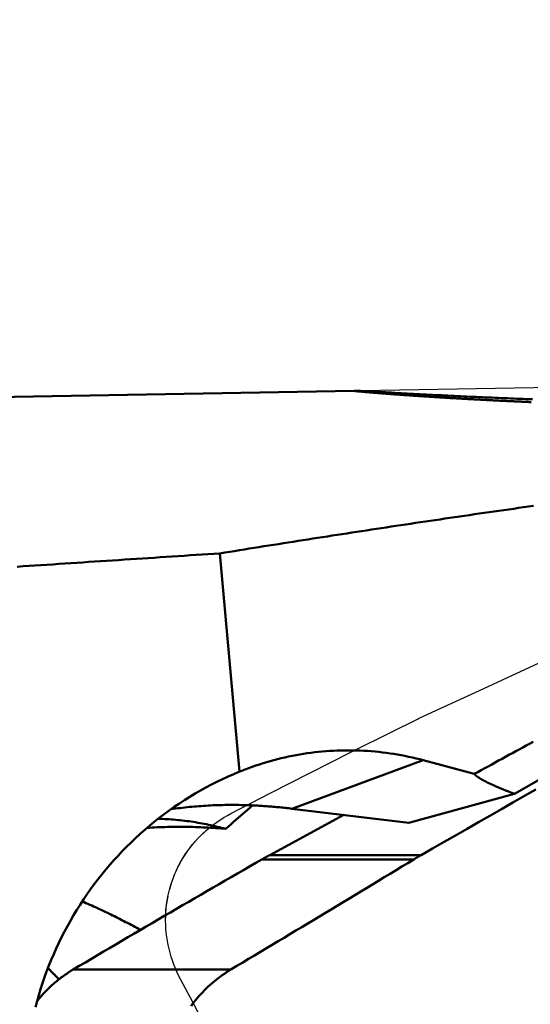
# Model space of a CAD drawing. Units: millimetres. Extents: x -29 to 107, y -52 to 81.
# Drawn here: x 34 to 37, y 27 to 33 of the extents above; entities that cross this region are included whole.
import ezdxf

# ---------------------------------------------------------------- set-up
doc = ezdxf.new("R2010")
doc.units = ezdxf.units.MM
for name, color, linetype, lineweight in [('1', 4, 'Continuous', 50), ('2', 7, 'Continuous', 25), ('cut', 1, 'Continuous', 25), ('nocut', 7, 'Continuous', 25)]:
    doc.layers.add(name, color=color, linetype=linetype, lineweight=lineweight)
doc.styles.add('simplex', font='txt.shx', dxfattribs={"height": 3.5})
doc.dimstyles.new('コピー - ISO-25', dxfattribs={"dimscale": 0, "dimtxt": 3.5, "dimasz": 3.5, "dimexe": 1.5, "dimexo": 0, "dimgap": 2.3, "dimtad": 1, "dimdsep": 46, "dimtxsty": 'simplex', "dimcen": 0.09, "dimclrd": 256, "dimclre": 256, "dimclrt": 256, "dimadec": 0, "dimazin": 0, "dimtfac": 1, "dimtofl": 0, "dimtmove": 0, "dimatfit": 3, "dimfxl": 1, "dimtolj": 1, "dimlwd": -1, "dimlwe": -1, "dimarcsym": 0})

# ---------------------------------------------------------------- blocks, each defined once
blk = doc.blocks.new('*D214444')
at = {"layer": '2'}
for p, q in [((0, 26.2815), (0, 61.5)), ((50.8, 30.95), (50.8, 61.5)), ((3.5, 60), (47.3, 60))]:
    blk.add_line(p, q, dxfattribs=at)
for points in [[(3.5, 60.5833), (3.5, 59.4167), (0, 60)], [(47.3, 59.4167), (47.3, 60.5833), (50.8, 60)]]:
    blk.add_solid(points, dxfattribs=at)
at = {"layer": 'Defpoints', "color": 0}
for p in [(50.8, 60), (50.8, 30.95), (0, 26.2815)]:
    blk.add_point(p, dxfattribs=at)
at = {"layer": '2', "insert": (24.8079, 64.05), "char_height": 3.5, "attachment_point": 5, "style": 'simplex'}
blk.add_mtext('\\A1;50.8 [2.000"]', dxfattribs=at)
blk = doc.blocks.new('*D225555')
at = {"layer": '2'}
for p, q in [((42.6, 31.75), (42.6, 51.522)), ((50.8, 30.95), (50.8, 51.522)), ((39.1, 50.022), (35.6, 50.022)), ((54.3, 50.022), (106.7333, 50.022))]:
    blk.add_line(p, q, dxfattribs=at)
for points in [[(39.1, 49.4386), (39.1, 50.6053), (42.6, 50.022)], [(54.3, 50.6053), (54.3, 49.4386), (50.8, 50.022)]]:
    blk.add_solid(points, dxfattribs=at)
at = {"layer": 'Defpoints', "color": 0}
for p in [(50.8, 50.022), (42.6, 31.75), (50.8, 30.95)]:
    blk.add_point(p, dxfattribs=at)
at = {"layer": '2', "insert": (82.2667, 54.072), "char_height": 3.5, "attachment_point": 5, "style": 'simplex'}
blk.add_mtext('\\A1;8.2 [.323"](MAX)', dxfattribs=at)

msp = doc.modelspace()

# ---------------------------------------------------------------- linework, layer by layer
at = {"layer": '1'}
for p, q in [((30.541954, 30.79712774), (35.77520364, 30.88847445)), ((35.77788497, 30.88852118), (35.79386734, 30.88815956)), ((35.10236465, 28.64732522), (34.98642482, 29.93162849)), ((36.7190957, 28.51661208), (39.00343113, 29.82543744)), ((35.41000237, 28.42943334), (36.18286163, 28.71416675)), ((36.18286163, 28.71416675), (36.48285315, 28.6336836)), ((36.09794455, 28.34555889), (36.7190957, 28.51661208)), ((35.71545641, 28.39219283), (35.2793324, 28.1564406)), ((36.09794455, 28.34555889), (35.41000237, 28.42943334)), ((36.12624543, 28.13055877), (35.2329224, 28.13055877)), ((36.17010876, 28.1564406), (35.2793324, 28.1564406)), ((34.12354276, 27.48296801), (35.05109341, 27.48296801))]:
    msp.add_line(p, q, dxfattribs=at)
for points in [[(36.81805485, 30.82168327, 0), (36.81187614, 30.82194613, 0), (36.80569748, 30.82221031, 0), (36.79951888, 30.8224758, 0), (36.79334033, 30.82274259, 0), (36.78716184, 30.8230107, 0), (36.78098341, 30.82328012, 0), (36.77480504, 30.82355085, 0), (36.76862672, 30.8238229, 0), (36.76244846, 30.82409626, 0), (36.75627025, 30.82437094, 0), (36.75009211, 30.82464693, 0), (36.74391403, 30.82492424, 0), (36.737736, 30.82520286, 0), (36.73155803, 30.8254828, 0), (36.72538013, 30.82576406, 0), (36.71920228, 30.82604664, 0), (36.7130245, 30.82633054, 0), (36.70684677, 30.82661576, 0), (36.70066911, 30.82690231, 0), (36.69449151, 30.82719017, 0), (36.68831397, 30.82747935, 0), (36.68213649, 30.82776987, 0), (36.67595908, 30.8280617, 0), (36.66978173, 30.82835486, 0), (36.66360444, 30.82864936, 0), (36.65742722, 30.82894518, 0), (36.65125006, 30.82924233, 0), (36.64507296, 30.82954082, 0), (36.63889594, 30.82984064, 0), (36.63271897, 30.83014179, 0), (36.62654207, 30.83044429, 0), (36.62036524, 30.83074812, 0), (36.61418848, 30.83105329, 0), (36.60801178, 30.8313598, 0), (36.60183515, 30.83166766, 0), (36.59565859, 30.83197686, 0), (36.58948209, 30.83228741, 0), (36.58330567, 30.8325993, 0), (36.57712931, 30.83291254, 0), (36.57095302, 30.83322714, 0), (36.5647768, 30.83354308, 0), (36.55860065, 30.83386038, 0), (36.55242457, 30.83417903, 0), (36.54624857, 30.83449904, 0), (36.54007263, 30.8348204, 0), (36.53389676, 30.83514313, 0), (36.52772097, 30.83546721, 0), (36.52154525, 30.83579266, 0), (36.5153696, 30.83611947, 0), (36.50919403, 30.83644764, 0), (36.50301852, 30.83677718, 0), (36.49684309, 30.83710809, 0), (36.49066774, 30.83744037, 0), (36.48449246, 30.83777401, 0), (36.47831726, 30.83810903, 0), (36.47214213, 30.83844542, 0), (36.46596707, 30.83878319, 0), (36.45979209, 30.83912233, 0), (36.45361719, 30.83946285, 0), (36.44744237, 30.83980476, 0), (36.44126762, 30.84014804, 0), (36.43509295, 30.84049271, 0), (36.42891836, 30.84083877, 0), (36.42274384, 30.84118623, 0), (36.41656941, 30.84153508, 0), (36.41039505, 30.84188532, 0), (36.40422078, 30.84223697, 0), (36.39804658, 30.84259001, 0), (36.39187247, 30.84294447, 0), (36.38569843, 30.84330033, 0), (36.37952448, 30.8436576, 0), (36.37335061, 30.84401629, 0), (36.36717682, 30.84437639, 0), (36.36100312, 30.84473791, 0), (36.3548295, 30.84510085, 0), (36.34865596, 30.84546522, 0), (36.34248251, 30.84583102, 0), (36.33630914, 30.84619824, 0), (36.33013586, 30.84656691, 0), (36.32396266, 30.84693702, 0), (36.31778955, 30.84730857, 0), (36.31161653, 30.84768157, 0), (36.30544359, 30.84805602, 0), (36.29927074, 30.84843193, 0), (36.29309799, 30.84880929, 0), (36.28692532, 30.84918813, 0), (36.28075274, 30.84956843, 0), (36.27458026, 30.8499502, 0), (36.26840786, 30.85033345, 0), (36.26223556, 30.85071817, 0), (36.25606335, 30.85110438, 0), (36.24989123, 30.85149208, 0), (36.24371921, 30.85188128, 0), (36.23754728, 30.85227198, 0), (36.23137545, 30.85266418, 0), (36.22520371, 30.8530579, 0), (36.21903208, 30.85345314, 0), (36.21286054, 30.85384991, 0), (36.20668909, 30.85424822, 0), (36.20051775, 30.85464806, 0), (36.19434651, 30.85504945, 0), (36.18817537, 30.8554524, 0), (36.18200433, 30.8558569, 0), (36.1758334, 30.85626297, 0), (36.16966257, 30.85667062, 0), (36.16349184, 30.85707984, 0), (36.15732122, 30.85749065, 0), (36.15115071, 30.85790307, 0), (36.1449803, 30.8583171, 0), (36.13881, 30.85873275, 0), (36.13263982, 30.85915004, 0), (36.12646974, 30.85956897, 0), (36.12029978, 30.85998955, 0), (36.11412993, 30.86041181, 0), (36.1079602, 30.86083574, 0), (36.10179058, 30.86126136, 0), (36.09562108, 30.86168868, 0), (36.0894517, 30.86211771, 0), (36.08328244, 30.86254846, 0), (36.0771133, 30.86298095, 0), (36.07094428, 30.86341521, 0), (36.06477539, 30.86385125, 0), (36.05860663, 30.86428908, 0), (36.052438, 30.86472874, 0), (36.0462695, 30.86517025, 0), (36.04010113, 30.86561361, 0), (36.0339329, 30.86605886, 0), (36.0277648, 30.86650601, 0), (36.02159685, 30.86695508, 0), (36.01542904, 30.8674061, 0), (36.00926137, 30.86785908, 0), (36.00309385, 30.86831408, 0), (35.99692648, 30.86877111, 0), (35.99075926, 30.86923024, 0), (35.98459221, 30.86969148, 0), (35.97842531, 30.87015489, 0), (35.97225858, 30.8706205, 0), (35.96609202, 30.87108835, 0), (35.95992564, 30.87155848, 0), (35.95375943, 30.87203092, 0), (35.9475934, 30.87250573, 0), (35.94142756, 30.87298299, 0), (35.93526192, 30.8734628, 0), (35.92909648, 30.87394525, 0), (35.92293126, 30.87443043, 0), (35.91676627, 30.87491843, 0), (35.9106015, 30.87540936, 0), (35.90443698, 30.8759033, 0), (35.89827271, 30.87640035, 0), (35.8921087, 30.87690064, 0), (35.88594496, 30.87740436, 0), (35.87978153, 30.87791171, 0), (35.87361842, 30.87842287, 0), (35.86745564, 30.87893813, 0), (35.86129323, 30.87945778, 0), (35.85513122, 30.87998218, 0), (35.84896965, 30.88051168, 0), (35.84280856, 30.88104685, 0), (35.83664804, 30.88158828, 0), (35.83048815, 30.88213667, 0), (35.82432896, 30.8826931, 0), (35.81817053, 30.88325876, 0), (35.81201313, 30.88383556, 0), (35.8058573, 30.88442632, 0), (35.79970327, 30.88503478, 0), (35.79355067, 30.88566688, 0), (35.78740292, 30.88633728, 0), (35.7812613, 30.88707792, 0), (35.77520746, 30.88821935, 0)], [(35.79386734, 30.88815956, 0), (35.8122933, 30.88737836, 0), (35.83071374, 30.88646843, 0), (35.8491312, 30.88549615, 0), (35.86754736, 30.88450445, 0), (35.88596261, 30.8834996, 0), (35.90437718, 30.88248463, 0), (35.92279135, 30.88146258, 0), (35.94120534, 30.88043623, 0), (35.95961924, 30.87940735, 0), (35.97803312, 30.87837745, 0), (35.99644707, 30.87734808, 0), (36.01486113, 30.87632076, 0), (36.0332754, 30.87529701, 0), (36.05168991, 30.87427808, 0), (36.07010471, 30.87326442, 0), (36.0885198, 30.87225636, 0), (36.10693521, 30.87125421, 0), (36.12535095, 30.8702583, 0), (36.14376704, 30.86926896, 0), (36.16218351, 30.86828651, 0), (36.18060036, 30.86731126, 0), (36.19901762, 30.86634338, 0), (36.21743527, 30.86538299, 0), (36.23585332, 30.86443018, 0), (36.25427178, 30.86348506, 0), (36.27269064, 30.86254773, 0), (36.2911099, 30.86161831, 0), (36.30952957, 30.86069688, 0), (36.32794965, 30.85978357, 0), (36.34637014, 30.85887846, 0), (36.36479103, 30.85798167, 0), (36.38321234, 30.8570933, 0), (36.40163407, 30.85621346, 0), (36.42005621, 30.85534225, 0), (36.43847876, 30.85447976, 0), (36.45690173, 30.85362612, 0), (36.47532513, 30.85278142, 0), (36.49374894, 30.85194577, 0), (36.51217318, 30.85111927, 0), (36.53059784, 30.85030202, 0), (36.54902292, 30.84949406, 0), (36.56744841, 30.84869542, 0), (36.58587431, 30.84790612, 0), (36.60430062, 30.84712619, 0), (36.62272733, 30.84635563, 0), (36.64115443, 30.84559448, 0), (36.65958192, 30.84484275, 0), (36.67800979, 30.84410048, 0), (36.69643803, 30.84336767, 0), (36.71486665, 30.84264435, 0), (36.73329564, 30.84193054, 0), (36.75172499, 30.84122627, 0), (36.77015469, 30.84053155, 0), (36.78858474, 30.83984641, 0), (36.80701514, 30.83917086, 0), (36.82544588, 30.83850494, 0)], [(36.8300471, 30.21103368, 0), (36.80113784, 30.20695116, 0), (36.77223165, 30.20285962, 0), (36.74332855, 30.19875907, 0), (36.71442856, 30.19464951, 0), (36.68553166, 30.19053093, 0), (36.65663789, 30.18640334, 0), (36.62774724, 30.18226675, 0), (36.59885972, 30.17812114, 0), (36.56997534, 30.17396653, 0), (36.54109411, 30.16980291, 0), (36.51221605, 30.16563028, 0), (36.48334115, 30.16144865, 0), (36.45446942, 30.15725802, 0), (36.42560088, 30.15305839, 0), (36.39673553, 30.14884975, 0), (36.36787339, 30.14463212, 0), (36.33901446, 30.14040549, 0), (36.31015874, 30.13616986, 0), (36.28130625, 30.13192524, 0), (36.252457, 30.12767163, 0), (36.223611, 30.12340902, 0), (36.19476825, 30.11913742, 0), (36.16592876, 30.11485683, 0), (36.13709254, 30.11056726, 0), (36.1082596, 30.10626869, 0), (36.07942995, 30.10196114, 0), (36.05060359, 30.09764461, 0), (36.02178054, 30.09331909, 0), (35.99296081, 30.08898459, 0), (35.9641444, 30.0846411, 0), (35.93533132, 30.08028864, 0), (35.90652158, 30.0759272, 0), (35.87771518, 30.07155678, 0), (35.84891215, 30.06717739, 0), (35.82011248, 30.06278902, 0), (35.79131618, 30.05839168, 0), (35.76252327, 30.05398537, 0), (35.73373375, 30.04957009, 0), (35.70494763, 30.04514584, 0), (35.67616492, 30.04071262, 0), (35.64738562, 30.03627043, 0), (35.61860976, 30.03181928, 0), (35.58983732, 30.02735917, 0), (35.56106833, 30.02289009, 0), (35.53230279, 30.01841205, 0), (35.50354071, 30.01392505, 0), (35.4747821, 30.00942909, 0), (35.44602697, 30.00492418, 0), (35.41727533, 30.00041031, 0), (35.38852717, 29.99588749, 0), (35.35978253, 29.99135571, 0), (35.33104139, 29.98681498, 0), (35.30230378, 29.9822653, 0), (35.27356969, 29.97770667, 0), (35.24483914, 29.9731391, 0), (35.21611214, 29.96856257, 0), (35.18738869, 29.96397711, 0), (35.15866881, 29.95938269, 0), (35.1299525, 29.95477934, 0), (35.10123977, 29.95016705, 0), (35.07253062, 29.94554581, 0), (35.04382508, 29.94091564, 0), (35.01512314, 29.93627653, 0), (34.98642482, 29.93162849, 0)], [(34.98642482, 29.93162849, 0), (34.95129936, 29.92934151, 0), (34.91617588, 29.9270531, 0), (34.8810544, 29.92476326, 0), (34.8459349, 29.922472, 0), (34.8108174, 29.92017932, 0), (34.77570189, 29.9178852, 0), (34.74058837, 29.91558966, 0), (34.70547686, 29.9132927, 0), (34.67036734, 29.91099431, 0), (34.63525982, 29.90869449, 0), (34.60015431, 29.90639324, 0), (34.5650508, 29.90409058, 0), (34.5299493, 29.90178648, 0), (34.4948498, 29.89948096, 0), (34.45975232, 29.89717402, 0), (34.42465684, 29.89486565, 0), (34.38956338, 29.89255585, 0), (34.35447193, 29.89024463, 0), (34.3193825, 29.88793199, 0), (34.28429509, 29.88561792, 0), (34.24920969, 29.88330242, 0), (34.21412632, 29.8809855, 0), (34.17904497, 29.87866716, 0), (34.14396564, 29.87634739, 0), (34.10888834, 29.8740262, 0), (34.07381307, 29.87170358, 0), (34.03873983, 29.86937954, 0), (34.00366862, 29.86705408, 0), (33.96859944, 29.86472719, 0), (33.93353229, 29.86239888, 0), (33.89846719, 29.86006914, 0), (33.86340412, 29.85773799, 0), (33.82834309, 29.8554054, 0), (33.7932841, 29.8530714, 0)], [(36.82854707, 28.82268848, 0), (36.80833132, 28.81167472, 0), (36.78810042, 28.80064779, 0), (36.76785442, 28.78960773, 0), (36.74759337, 28.77855457, 0), (36.72731732, 28.76748834, 0), (36.70702633, 28.75640906, 0), (36.68672043, 28.74531675, 0), (36.66639969, 28.73421145, 0), (36.64606415, 28.72309319, 0), (36.62571386, 28.71196198, 0), (36.60534888, 28.70081787, 0), (36.58496924, 28.68966087, 0), (36.56457502, 28.67849102, 0), (36.54416624, 28.66730834, 0), (36.52374297, 28.65611285, 0), (36.50330526, 28.6449046, 0), (36.48285315, 28.6336836, 0)], [(36.18286163, 28.71416675, 0), (36.16137964, 28.71978178, 0), (36.13982155, 28.72512064, 0), (36.1181916, 28.7301821, 0), (36.09649401, 28.73496491, 0), (36.07473303, 28.73946783, 0), (36.05291288, 28.74368964, 0), (36.0310378, 28.74762908, 0), (36.00911203, 28.75128492, 0), (35.98713979, 28.75465593, 0), (35.96512533, 28.75774086, 0), (35.94307288, 28.76053847, 0), (35.92098668, 28.76304754, 0), (35.89887076, 28.76526712, 0), (35.87672888, 28.76719681, 0), (35.85456474, 28.76883625, 0), (35.83238205, 28.77018508, 0), (35.81018454, 28.77124292, 0), (35.78797591, 28.77200941, 0), (35.76575987, 28.7724842, 0), (35.74354013, 28.77266691, 0), (35.72132042, 28.77255719, 0), (35.69910443, 28.77215468, 0), (35.67689589, 28.771459, 0), (35.6546985, 28.77046982, 0), (35.63251598, 28.76918731, 0), (35.61035203, 28.76761194, 0), (35.58821036, 28.76574425, 0), (35.56609468, 28.76358472, 0), (35.54400869, 28.76113386, 0), (35.52195611, 28.7583922, 0), (35.49994064, 28.75536022, 0), (35.47796599, 28.75203844, 0), (35.45603587, 28.74842737, 0), (35.43415399, 28.74452752, 0), (35.41232406, 28.74033938, 0), (35.39054983, 28.73586359, 0), (35.36883541, 28.73110145, 0), (35.34718501, 28.72605451, 0), (35.32560286, 28.72072434, 0), (35.30409316, 28.71511248, 0), (35.28266015, 28.70922049, 0), (35.26130803, 28.70304992, 0), (35.24004104, 28.69660235, 0), (35.21886337, 28.6898793, 0), (35.19777926, 28.68288236, 0), (35.17679292, 28.67561306, 0), (35.15590857, 28.66807296, 0)], [(33.90122621, 27.26214518, 0), (33.9106545, 27.29756019, 0), (33.92070725, 27.33280508, 0), (33.9313826, 27.36786783, 0), (33.94267869, 27.40273644, 0), (33.95459328, 27.43739901, 0), (33.96712174, 27.47184434, 0), (33.98025852, 27.50606148, 0), (33.99399806, 27.54003951, 0), (34.00833478, 27.57376749, 0), (34.02326312, 27.60723449, 0), (34.03877751, 27.64042955, 0), (34.05487239, 27.67334176, 0), (34.0715422, 27.70596018, 0), (34.08878136, 27.73827387, 0), (34.10658432, 27.77027189, 0), (34.12494551, 27.8019433, 0), (34.14385936, 27.83327718, 0), (34.1633203, 27.86426259, 0), (34.18332278, 27.89488859, 0), (34.20386122, 27.92514425, 0), (34.22493001, 27.95501898, 0), (34.24652326, 27.98450431, 0), (34.26863496, 28.01359252, 0), (34.29125912, 28.0422759, 0), (34.31438972, 28.07054672, 0), (34.33802078, 28.09839727, 0), (34.36214628, 28.12581984, 0), (34.38676024, 28.15280671, 0), (34.41185636, 28.17935, 0), (34.4374268, 28.20544077, 0), (34.46346311, 28.23106977, 0), (34.48995687, 28.25622772, 0), (34.51689964, 28.28090532, 0), (34.54428299, 28.30509332, 0), (34.57209848, 28.32878241, 0), (34.60033767, 28.35196334, 0), (34.62899211, 28.37462702, 0), (34.65805315, 28.39676545, 0), (34.68751208, 28.418371, 0), (34.7173602, 28.43943605, 0), (34.74758882, 28.45995296, 0), (34.77818922, 28.47991412, 0), (34.8091527, 28.49931189, 0), (34.84047056, 28.51813865, 0), (34.8721335, 28.53638684, 0), (34.90412935, 28.55404926, 0), (34.93644505, 28.57111881, 0), (34.96906756, 28.5875884, 0), (35.00198382, 28.60345093, 0), (35.03518079, 28.61869931, 0), (35.06864541, 28.63332644, 0), (35.10236465, 28.64732522, 0)], [(35.15590857, 28.66807296, 0), (35.15356646, 28.66720814, 0), (35.15122559, 28.66633991, 0), (35.14888595, 28.66546827, 0), (35.14654757, 28.66459322, 0), (35.14421044, 28.66371477, 0), (35.14187457, 28.66283293, 0), (35.13953997, 28.66194769, 0), (35.13720665, 28.66105905, 0), (35.1348746, 28.66016704, 0), (35.13254385, 28.65927164, 0), (35.1302144, 28.65837286, 0), (35.12788625, 28.6574707, 0), (35.12555941, 28.65656517, 0), (35.12323389, 28.65565627, 0), (35.12090969, 28.65474401, 0), (35.11858682, 28.65382839, 0), (35.1162653, 28.65290941, 0), (35.11394511, 28.65198707, 0), (35.11162629, 28.65106139, 0), (35.10930882, 28.65013236, 0), (35.10699272, 28.64919998, 0), (35.10467799, 28.64826427, 0), (35.10236465, 28.64732522, 0)], [(36.48285315, 28.6336836, 0), (36.48341338, 28.6330394, 0), (36.48399472, 28.6323905, 0), (36.48459717, 28.63173689, 0), (36.48522071, 28.63107858, 0), (36.48586534, 28.63041557, 0), (36.48653106, 28.62974788, 0), (36.48721785, 28.62907551, 0), (36.48792572, 28.62839847, 0), (36.48865465, 28.62771675, 0), (36.48940464, 28.62703038, 0), (36.49017569, 28.62633934, 0), (36.49096778, 28.62564366, 0), (36.4917809, 28.62494334, 0), (36.49261506, 28.62423838, 0), (36.49347024, 28.62352879, 0), (36.49434644, 28.62281458, 0), (36.49524364, 28.62209575, 0), (36.49616183, 28.62137231, 0), (36.49710102, 28.62064427, 0), (36.49806119, 28.61991163, 0), (36.49904233, 28.6191744, 0), (36.50004444, 28.61843259, 0), (36.5010675, 28.6176862, 0), (36.5021115, 28.61693525, 0), (36.50317644, 28.61617973, 0), (36.5042623, 28.61541965, 0), (36.50536907, 28.61465503, 0), (36.50649675, 28.61388587, 0), (36.50764533, 28.61311217, 0), (36.50881479, 28.61233395, 0), (36.51000512, 28.6115512, 0), (36.51121631, 28.61076395, 0), (36.51244835, 28.60997219, 0), (36.51370123, 28.60917593, 0), (36.51497494, 28.60837518, 0), (36.51626947, 28.60756995, 0), (36.5175848, 28.60676024, 0), (36.51892092, 28.60594606, 0), (36.52027781, 28.60512743, 0), (36.52165548, 28.60430434, 0), (36.5230539, 28.6034768, 0), (36.52447306, 28.60264483, 0), (36.52591294, 28.60180843, 0), (36.52737355, 28.60096761, 0), (36.52885485, 28.60012237, 0), (36.53035684, 28.59927272, 0), (36.5318795, 28.59841868, 0), (36.53342282, 28.59756024, 0), (36.53498679, 28.59669743, 0), (36.53657138, 28.59583023, 0), (36.5381766, 28.59495867, 0), (36.53980241, 28.59408276, 0), (36.54144881, 28.59320249, 0), (36.54311578, 28.59231788, 0), (36.5448033, 28.59142893, 0), (36.54651137, 28.59053566, 0), (36.54823996, 28.58963807, 0), (36.54998905, 28.58873617, 0), (36.55175864, 28.58782997, 0), (36.5535487, 28.58691947, 0), (36.55535922, 28.5860047, 0), (36.55719019, 28.58508564, 0), (36.55904157, 28.58416232, 0), (36.56091337, 28.58323474, 0), (36.56280556, 28.58230291, 0), (36.56471811, 28.58136684, 0), (36.56665103, 28.58042653, 0), (36.56860428, 28.579482, 0), (36.57057785, 28.57853326, 0), (36.57257172, 28.57758031, 0), (36.57458588, 28.57662316, 0), (36.5766203, 28.57566182, 0), (36.57867496, 28.5746963, 0), (36.58074985, 28.57372661, 0), (36.58284494, 28.57275275, 0), (36.58496023, 28.57177475, 0), (36.58709568, 28.57079259, 0), (36.58925128, 28.56980631, 0), (36.59142701, 28.5688159, 0), (36.59362285, 28.56782137, 0), (36.59583877, 28.56682273, 0), (36.59807476, 28.56582, 0), (36.6003308, 28.56481317, 0), (36.60260686, 28.56380227, 0), (36.60490293, 28.56278729, 0), (36.60721898, 28.56176826, 0), (36.609555, 28.56074517, 0), (36.61191095, 28.55971804, 0), (36.61428682, 28.55868688, 0), (36.61668259, 28.55765169, 0), (36.61909823, 28.55661249, 0), (36.62153373, 28.55556929, 0), (36.62398905, 28.55452209, 0), (36.62646419, 28.55347091, 0), (36.6289591, 28.55241575, 0), (36.63147378, 28.55135663, 0), (36.63400819, 28.55029355, 0), (36.63656232, 28.54922653, 0), (36.63913614, 28.54815557, 0), (36.64172962, 28.54708069, 0), (36.64434275, 28.54600189, 0), (36.6469755, 28.54491918, 0), (36.64962784, 28.54383258, 0), (36.65229974, 28.54274209, 0), (36.6549912, 28.54164773, 0), (36.65770217, 28.5405495, 0), (36.66043264, 28.53944742, 0), (36.66318258, 28.53834149, 0), (36.66595196, 28.53723172, 0), (36.66874076, 28.53611813, 0), (36.67154896, 28.53500073, 0), (36.67437652, 28.53387953, 0), (36.67722342, 28.53275452, 0), (36.68008963, 28.53162574, 0), (36.68297514, 28.53049318, 0), (36.6858799, 28.52935687, 0), (36.6888039, 28.5282168, 0), (36.6917471, 28.52707298, 0), (36.69470948, 28.52592544, 0), (36.69769102, 28.52477418, 0), (36.70069168, 28.52361921, 0), (36.70371144, 28.52246054, 0), (36.70675027, 28.52129818, 0), (36.70980814, 28.52013214, 0), (36.71288502, 28.51896244, 0), (36.71598088, 28.51778908, 0), (36.7190957, 28.51661208, 0)], [(36.84489368, 28.54281691, 0), (36.77742349, 28.50416478, 0), (36.70995146, 28.46551586, 0), (36.64247759, 28.42687016, 0), (36.57500187, 28.38822767, 0), (36.50752431, 28.34958841, 0), (36.4400449, 28.31095238, 0), (36.37256365, 28.27231958, 0), (36.30508054, 28.23369001, 0), (36.23759557, 28.19506369, 0), (36.17010876, 28.1564406, 0)], [(34.69856409, 28.42615021, 0), (34.71221101, 28.42804328, 0), (34.72586758, 28.42986397, 0), (34.73953371, 28.43161223, 0), (34.75320932, 28.43328798, 0), (34.76689433, 28.43489117, 0), (34.78058866, 28.43642174, 0), (34.79429223, 28.43787964, 0), (34.80800495, 28.43926479, 0), (34.82172644, 28.44057708, 0), (34.83545618, 28.44181635, 0), (34.84919359, 28.44298244, 0), (34.86293814, 28.4440752, 0), (34.87668926, 28.44509445, 0), (34.8904464, 28.44604003, 0), (34.90420901, 28.4469118, 0), (34.91797652, 28.44770958, 0), (34.9317484, 28.44843322, 0), (34.94552409, 28.44908255, 0), (34.95930302, 28.44965742, 0), (34.97308465, 28.45015766, 0), (34.98686843, 28.45058312, 0), (35.00065379, 28.45093363, 0), (35.01444019, 28.45120903, 0), (35.02822707, 28.45140917, 0), (35.04201388, 28.45153388, 0), (35.05580006, 28.45158299, 0), (35.06958507, 28.45155636, 0), (35.08336834, 28.45145382, 0), (35.09714932, 28.45127521, 0), (35.11092746, 28.45102037, 0), (35.1247022, 28.45068913, 0)], [(35.1789665, 28.44912682, 0), (35.17200659, 28.44319323, 0), (35.16505387, 28.4372511, 0), (35.15810838, 28.4313004, 0), (35.15117016, 28.42534114, 0), (35.14423924, 28.41937331, 0), (35.13731566, 28.41339689, 0), (35.13039945, 28.40741187, 0), (35.12349066, 28.40141826, 0), (35.1165893, 28.39541605, 0), (35.10969543, 28.38940521, 0), (35.10280908, 28.38338576, 0), (35.09593028, 28.37735767, 0), (35.08905906, 28.37132094, 0), (35.08219547, 28.36527557, 0), (35.07533954, 28.35922154, 0), (35.06849131, 28.35315885, 0), (35.06165081, 28.34708749, 0), (35.05481807, 28.34100744, 0), (35.04799314, 28.33491871, 0), (35.04117605, 28.32882129, 0), (35.03436683, 28.32271516, 0), (35.02756552, 28.31660032, 0), (35.02077216, 28.31047676, 0)], [(35.1247022, 28.45068913, 0), (35.13392916, 28.45042724, 0), (35.14315525, 28.45013669, 0), (35.15238041, 28.44981752, 0), (35.16160462, 28.44946977, 0), (35.17082784, 28.44909349, 0), (35.18005002, 28.44868872, 0), (35.18927113, 28.44825551, 0), (35.19849112, 28.4477939, 0), (35.20770995, 28.44730393, 0), (35.21692751, 28.44678564, 0), (35.22614369, 28.44623908, 0), (35.23535838, 28.44566428, 0), (35.24457145, 28.44506129, 0), (35.2537828, 28.44443015, 0), (35.26299232, 28.44377089, 0), (35.27219988, 28.44308357, 0), (35.28140538, 28.44236822, 0), (35.29060871, 28.44162488, 0), (35.29980975, 28.44085359, 0), (35.30900839, 28.4400544, 0), (35.3182045, 28.43922735, 0), (35.32739799, 28.43837247, 0), (35.33658874, 28.43748981, 0), (35.34577663, 28.43657941, 0), (35.35496155, 28.43564131, 0), (35.36414339, 28.43467556, 0), (35.37332203, 28.43368218, 0), (35.38249736, 28.43266123, 0), (35.39166927, 28.43161275, 0), (35.40083765, 28.43053677, 0), (35.41000237, 28.42943334, 0)], [(35.02077216, 28.31047676, 0), (35.00823725, 28.31385133, 0), (34.99567813, 28.3171335, 0), (34.98309495, 28.32032277, 0), (34.97048786, 28.32341862, 0), (34.95785702, 28.32642056, 0), (34.94520258, 28.32932808, 0), (34.93252469, 28.33214066, 0), (34.9198235, 28.33485781, 0), (34.9070992, 28.33747902, 0), (34.89435249, 28.34000383, 0), (34.88158442, 28.34243182, 0), (34.86879601, 28.34476254, 0), (34.85598831, 28.34699559, 0), (34.84316236, 28.34913051, 0), (34.83031921, 28.35116689, 0), (34.81745989, 28.3531043, 0), (34.80458544, 28.3549423, 0), (34.79169691, 28.35668047, 0), (34.77879533, 28.35831837, 0), (34.76588175, 28.35985558, 0), (34.7529572, 28.36129167, 0), (34.74002274, 28.3626262, 0), (34.72707939, 28.36385876, 0), (34.71412821, 28.3649889, 0), (34.70117022, 28.3660162, 0), (34.68820648, 28.36694024, 0), (34.67523802, 28.36776057, 0), (34.66226589, 28.36847677, 0), (34.64929112, 28.36908842, 0), (34.63631476, 28.36959507, 0), (34.62333784, 28.36999631, 0)], [(34.55744546, 28.3164057, 0), (34.57237284, 28.31731996, 0), (34.58730444, 28.31816024, 0), (34.60224012, 28.31892662, 0), (34.61717974, 28.31961913, 0), (34.63212314, 28.32023784, 0), (34.64707017, 28.32078279, 0), (34.6620207, 28.32125404, 0), (34.67697457, 28.32165165, 0), (34.69193155, 28.32197565, 0), (34.70689117, 28.32222604, 0), (34.72185295, 28.32240283, 0), (34.73681638, 28.322506, 0), (34.75178096, 28.32253557, 0), (34.7667462, 28.32249151, 0), (34.78171159, 28.32237384, 0), (34.79667664, 28.32218255, 0), (34.81164084, 28.32191763, 0), (34.82660371, 28.32157909, 0), (34.84156474, 28.32116692, 0), (34.85652343, 28.32068112, 0), (34.87147929, 28.32012168, 0), (34.88643181, 28.3194886, 0), (34.90138049, 28.31878188, 0), (34.91632485, 28.31800152, 0), (34.93126437, 28.31714752, 0), (34.94619857, 28.31621986, 0), (34.96112694, 28.31521856, 0), (34.97604898, 28.3141436, 0), (34.9909642, 28.31299498, 0), (35.00587209, 28.3117727, 0), (35.02077216, 28.31047676, 0)], [(35.2329224, 28.13055877, 0), (35.19700402, 28.1098961, 0), (35.16109446, 28.08921812, 0), (35.12519369, 28.06852487, 0), (35.0893017, 28.04781638, 0), (35.05341847, 28.02709269, 0), (35.01754398, 28.00635385, 0), (34.98167821, 27.98559988, 0), (34.94582115, 27.96483082, 0), (34.90997278, 27.9440467, 0), (34.87413312, 27.92324752, 0), (34.83830219, 27.90243325, 0), (34.80248001, 27.8816039, 0), (34.76666658, 27.86075946, 0), (34.73086194, 27.83989991, 0), (34.69506609, 27.81902525, 0), (34.65927906, 27.79813546, 0), (34.62350086, 27.77723055, 0), (34.5877315, 27.7563105, 0), (34.55197101, 27.73537529, 0), (34.5162194, 27.71442493, 0), (34.48047668, 27.6934594, 0), (34.44474289, 27.6724787, 0), (34.40901803, 27.65148282, 0), (34.37330211, 27.63047173, 0), (34.33759517, 27.60944545, 0), (34.3018972, 27.58840396, 0), (34.26620824, 27.56734724, 0), (34.2305283, 27.5462753, 0), (34.1948574, 27.52518812, 0), (34.15919554, 27.50408569, 0), (34.12354276, 27.48296801, 0)], [(35.05109341, 27.48296801, 0), (35.08585769, 27.50372148, 0), (35.1206167, 27.52448377, 0), (35.15537042, 27.54525492, 0), (35.19011884, 27.56603495, 0), (35.22486192, 27.58682389, 0), (35.25959966, 27.60762178, 0), (35.29433203, 27.62842866, 0), (35.32905901, 27.64924454, 0), (35.36378059, 27.67006947, 0), (35.39849673, 27.69090346, 0), (35.43320743, 27.71174655, 0), (35.46791266, 27.73259876, 0), (35.50261239, 27.75346012, 0), (35.53730662, 27.77433066, 0), (35.57199532, 27.79521039, 0), (35.60667846, 27.81609935, 0), (35.64135603, 27.83699757, 0), (35.67602801, 27.85790506, 0), (35.71069437, 27.87882186, 0), (35.7453551, 27.89974799, 0), (35.78001018, 27.92068347, 0), (35.81465958, 27.94162834, 0), (35.84930329, 27.96258262, 0), (35.88394128, 27.98354634, 0), (35.91857353, 28.00451952, 0), (35.95320003, 28.02550219, 0), (35.98782075, 28.04649437, 0), (36.02243567, 28.06749609, 0), (36.05704477, 28.08850738, 0), (36.09164803, 28.10952827, 0), (36.12624543, 28.13055877, 0)], [(35.2793324, 28.1564406, 0), (35.27730074, 28.15534046, 0), (35.2752703, 28.15423804, 0), (35.27324108, 28.15313333, 0), (35.2712131, 28.15202634, 0), (35.26918635, 28.15091706, 0), (35.26716084, 28.1498055, 0), (35.26513658, 28.14869165, 0), (35.26311357, 28.14757552, 0), (35.26109182, 28.1464571, 0), (35.25907134, 28.14533639, 0), (35.25705212, 28.14421339, 0), (35.25503418, 28.1430881, 0), (35.25301751, 28.14196053, 0), (35.25100213, 28.14083066, 0), (35.24898804, 28.13969851, 0), (35.24697524, 28.13856406, 0), (35.24496375, 28.13742733, 0), (35.24295356, 28.1362883, 0), (35.24094469, 28.13514698, 0), (35.23893713, 28.13400337, 0), (35.23693089, 28.13285746, 0), (35.23492598, 28.13170927, 0), (35.2329224, 28.13055877, 0)], [(36.12624543, 28.13055877, 0), (36.12813813, 28.13170815, 0), (36.13003216, 28.13285536, 0), (36.13192751, 28.1340004, 0), (36.1338242, 28.13514327, 0), (36.1357222, 28.13628396, 0), (36.13762153, 28.13742247, 0), (36.13952217, 28.1385588, 0), (36.14142412, 28.13969295, 0), (36.14332738, 28.1408249, 0), (36.14523195, 28.14195466, 0), (36.14713782, 28.14308223, 0), (36.14904499, 28.1442076, 0), (36.15095346, 28.14533077, 0), (36.15286322, 28.14645173, 0), (36.15477427, 28.14757048, 0), (36.15668661, 28.14868702, 0), (36.15860023, 28.14980135, 0), (36.16051514, 28.15091346, 0), (36.16243132, 28.15202334, 0), (36.16434878, 28.153131, 0), (36.1662675, 28.15423644, 0), (36.1681875, 28.15533964, 0), (36.17010876, 28.1564406, 0)], [(34.51850752, 27.7157928, 0), (34.50772165, 27.72173114, 0), (34.4969193, 27.72763903, 0), (34.48610027, 27.73351616, 0), (34.4752643, 27.73936226, 0), (34.46441118, 27.74517701, 0), (34.45354066, 27.75096012, 0), (34.44265252, 27.7567113, 0), (34.43174652, 27.76243025, 0), (34.42082243, 27.76811663, 0), (34.40988008, 27.77376972, 0), (34.3989193, 27.77938863, 0), (34.38793994, 27.78497245, 0), (34.37694185, 27.79052026, 0), (34.36592486, 27.79603116, 0), (34.35488882, 27.80150424, 0), (34.34383357, 27.80693859, 0), (34.33275897, 27.8123333, 0), (34.32166484, 27.81768747, 0), (34.31055103, 27.82300019, 0), (34.2994174, 27.82827054, 0), (34.28826377, 27.83349763, 0), (34.27709, 27.83868054, 0), (34.26589593, 27.84381836, 0), (34.2546814, 27.84891018, 0), (34.24344625, 27.85395511, 0), (34.23219033, 27.85895222, 0), (34.22091349, 27.86390061, 0), (34.20961556, 27.86879937, 0), (34.19829639, 27.8736476, 0), (34.18695582, 27.87844438, 0), (34.17559369, 27.88318881, 0)], [(34.12354276, 27.48296801, 0), (34.11570102, 27.47825849, 0), (34.10791315, 27.473456, 0), (34.10018032, 27.46856133, 0), (34.09250373, 27.46357528, 0), (34.08488455, 27.45849863, 0), (34.07732399, 27.45333218, 0), (34.06982321, 27.44807671, 0), (34.0623834, 27.44273301, 0), (34.05500576, 27.43730189, 0), (34.04769146, 27.43178411, 0), (34.04044169, 27.42618049, 0), (34.03325763, 27.4204918, 0), (34.02614048, 27.41471884, 0), (34.01909142, 27.4088624, 0), (34.01211162, 27.40292327, 0), (34.00520228, 27.39690224, 0), (33.99836445, 27.39080025, 0), (33.99159907, 27.38461836, 0), (33.98490707, 27.37835764, 0), (33.97828936, 27.37201917, 0), (33.9717469, 27.36560401, 0), (33.96528059, 27.35911326, 0), (33.95889138, 27.35254797, 0), (33.95258019, 27.34590922, 0), (33.94634795, 27.33919808, 0), (33.94019559, 27.33241563, 0), (33.93412404, 27.32556294, 0), (33.92813423, 27.31864108, 0), (33.92222709, 27.31165113, 0), (33.91640354, 27.30459416, 0), (33.91066452, 27.29747124, 0)], [(34.04005122, 27.42572375, 0), (34.03789863, 27.42779976, 0), (34.0357487, 27.42987853, 0), (34.03360145, 27.43196006, 0), (34.03145688, 27.43404438, 0), (34.02931502, 27.43613148, 0), (34.02717588, 27.43822138, 0), (34.02503946, 27.44031409, 0), (34.02290578, 27.44240963, 0), (34.02077485, 27.444508, 0), (34.01864669, 27.44660922, 0), (34.01652133, 27.44871329, 0), (34.01439878, 27.45082022, 0), (34.01227907, 27.45293002, 0), (34.01016221, 27.4550427, 0), (34.00804823, 27.45715826, 0), (34.00593714, 27.45927673, 0), (34.00382897, 27.4613981, 0), (34.00172374, 27.46352239, 0), (33.99962146, 27.46564961, 0), (33.99752216, 27.46777975, 0), (33.99542586, 27.46991284, 0), (33.99333258, 27.47204888, 0), (33.99124234, 27.47418789, 0), (33.98915517, 27.47632986, 0), (33.98707107, 27.47847481, 0), (33.98499007, 27.48062274, 0), (33.9829122, 27.48277368, 0), (33.98083747, 27.48492762, 0), (33.9787659, 27.48708457, 0), (33.97669751, 27.48924455, 0), (33.97463233, 27.49140756, 0)], [(35.05109341, 27.48296801, 0), (35.03809318, 27.47503523, 0), (35.02524494, 27.46684547, 0), (35.01255409, 27.45840292, 0), (35.00002604, 27.44971178, 0), (34.98766617, 27.44077625, 0), (34.9754799, 27.43160052, 0), (34.96347263, 27.42218879, 0), (34.95164975, 27.41254527, 0), (34.94001668, 27.40267415, 0), (34.9285788, 27.39257963, 0), (34.917341, 27.38226587, 0), (34.90630707, 27.37173696, 0), (34.89548063, 27.36099698, 0), (34.8848653, 27.35005, 0), (34.87446473, 27.33890012, 0), (34.86428254, 27.32755141, 0), (34.85432236, 27.31600794, 0), (34.84458781, 27.3042738, 0), (34.83508254, 27.29235307, 0), (34.82581017, 27.28024983, 0), (34.81677405, 27.26796853, 0)]]:
    msp.add_polyline3d(points, dxfattribs=at)
at = {"layer": 'cut'}
for p, q in [((36.51357791, 29.12465019), (37.13723092, 29.4139403)), ((36.16270449, 28.96310559), (36.51357791, 29.12465019)), ((35.75732865, 28.7617885), (36.00210202, 28.88410451)), ((35.51723844, 28.64043772), (35.75732865, 28.7617885)), ((35.28182705, 28.52008237), (35.51723844, 28.64043772)), ((35.05109341, 28.40072999), (35.28182705, 28.52008237)), ((35.00910959, 28.37714716), (35.03126325, 28.39002663)), ((35.0299587, 28.38933306), (35.05109345, 28.40073001)), ((34.84072492, 28.23614859), (34.85734798, 28.25445729))]:
    msp.add_line(p, q, dxfattribs=at)
for points in [[(36.00210202, 28.88410451), (36.13346181, 28.9491719), (36.1407164, 28.95269259), (36.14800838, 28.95618844), (36.15533774, 28.95965944), (36.16270449, 28.96310559)], [(34.85681156, 28.25388859), (34.87364537, 28.27121286), (34.89126818, 28.28813273), (34.90963816, 28.30463688), (34.92856953, 28.32051404), (34.94809226, 28.33574778), (34.96817637, 28.35035452), (34.98854612, 28.36417231), (35.00910959, 28.37714716)], [(34.87258446, 28.27015496), (34.88832921, 28.28541397), (34.90456492, 28.30021287), (34.92128624, 28.31454278), (34.93849083, 28.32839794), (34.95617263, 28.34176976), (34.97431066, 28.35463818), (34.99288022, 28.36698029), (35.01186263, 28.37877726)], [(34.68555773, 27.93574489), (34.69148192, 27.95903657), (34.69794279, 27.98134152), (34.70503126, 28.0030762), (34.71277197, 28.02431908), (34.72113473, 28.04517055), (34.73010208, 28.06563738), (34.73969148, 28.0857128), (34.74992516, 28.10547697), (34.76079033, 28.12493869), (34.77229978, 28.14408915), (34.784514, 28.16298216), (34.79741891, 28.18162928), (34.8110286, 28.20001894), (34.82544581, 28.21817022), (34.84072492, 28.23614859)], [(34.69079531, 27.95655145), (34.69666415, 27.9771518), (34.70316373, 27.99754458), (34.71029495, 28.01773359), (34.71805629, 28.03771671), (34.72643654, 28.0574681), (34.73542207, 28.076956), (34.7450021, 28.09615448), (34.75517711, 28.11506095), (34.76595045, 28.13367866), (34.77732176, 28.15200487), (34.78927612, 28.17001281), (34.8017949, 28.18766972), (34.81486278, 28.20494798), (34.82847749, 28.22184056), (34.84264007, 28.23834556)], [(34.66696297, 27.77475457), (34.66721395, 27.79322683), (34.6682498, 27.8174794), (34.6701064, 27.8416202), (34.67281199, 27.86563567), (34.67633832, 27.88953937), (34.68062101, 27.91308631), (34.68567329, 27.93623982)], [(34.66695655, 27.77475457), (34.66704434, 27.78594907), (34.6677187, 27.80771217), (34.66905473, 27.82937389), (34.67104866, 27.85091286), (34.67369839, 27.87232398), (34.67700223, 27.89360619), (34.68095753, 27.91475409)], [(34.67105476, 27.69824233), (34.66889557, 27.72170364), (34.66753684, 27.74533895), (34.66697855, 27.76914826), (34.66696297, 27.77475457)], [(34.75696166, 27.42143156), (34.74552611, 27.44380898), (34.73486479, 27.46636136), (34.7249777, 27.48908868), (34.71586193, 27.51202077), (34.70752039, 27.5351278), (34.69996186, 27.55832035), (34.69318988, 27.58160009), (34.68720091, 27.60496535), (34.68199309, 27.62832165), (34.67756582, 27.65163751), (34.67391971, 27.67494442), (34.67105476, 27.69824237)], [(35.26829451, 26.40159651), (35.20964067, 26.52490297), (35.14951169, 26.64942152), (35.08793715, 26.7751727), (35.02488747, 26.90213596), (34.96027396, 27.03024965), (34.89406703, 27.15949321), (34.82629626, 27.28988718), (34.75696165, 27.42143158)]]:
    msp.add_lwpolyline(points, dxfattribs=at)
at = {"layer": 'nocut'}
msp.add_line((30.541954, 30.79712774), (39.27382338, 30.94954308), dxfattribs=at)

# ---------------------------------------------------------------- dimensions: what is measured, and where the dimension line sits
at = {"layer": '2'}
dim = msp.add_linear_dim(base=(50.8, 60), p1=(0, 26.2814812722), p2=(50.8, 30.9499999989), dimstyle='コピー - ISO-25', override={"dimscale": 1, "dimdec": 8}, dxfattribs=at)
dim.commit()
dim.dimension.update_dxf_attribs({"geometry": '*D214444', "text_midpoint": (24.8079193777, 60), "dimtype": 160})
dim = msp.add_linear_dim(base=(50.8, 50.0219776551), p1=(42.6, 31.7499999989), p2=(50.8, 30.9499999989), text='<>(MAX)', dimstyle='コピー - ISO-25', override={"dimscale": 1, "dimdec": 8}, dxfattribs=at)
dim.commit()
dim.dimension.update_dxf_attribs({"geometry": '*D225555', "text_midpoint": (82.2666666667, 50.0219776551), "dimtype": 160})

doc.saveas('drawing.dxf')
